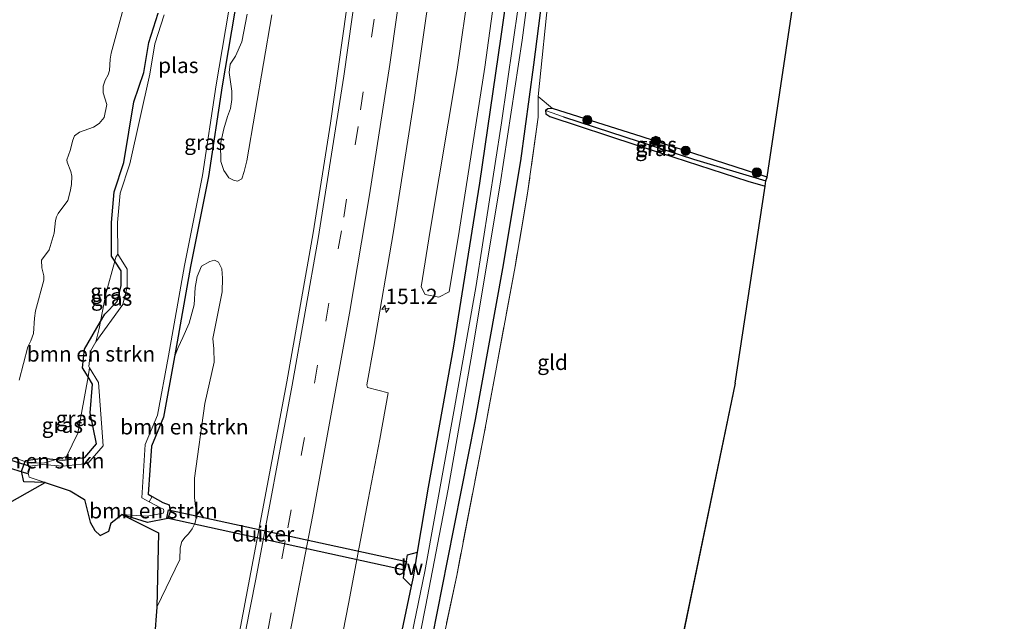
# Model space of a CAD drawing. Units: metres. Extents: x 226243 to 227893, y 531250 to 537501.
# Drawn here: x 227213 to 227374, y 535753 to 535851 of the extents above; entities that cross this region are included whole.
import ezdxf
from ezdxf.enums import TextEntityAlignment as Align

# ---------------------------------------------------------------- set-up
doc = ezdxf.new("R2010")
doc.units = ezdxf.units.M
doc.linetypes.add('IE-TERREINAFSCHEIDING', pattern=[10, 8, -2])
doc.linetypes.add('VW-3-9_STREEP', pattern=[12, 3, -9])
doc.layers.get('0').update_dxf_attribs({"lineweight": 25})
for name, color, linetype, lineweight in [('B-ME-AM-KILOMETR-S-B1', 7, 'Continuous', 18), ('B-ME-GR-BOMENSTRUIKEN-GV-B6', 93, 'Continuous', 18), ('B-ME-GR-BOOM-S-B1', 93, 'Continuous', 18), ('B-ME-GR-STRUIKEN-GV-B6', 93, 'Continuous', 18), ('B-ME-IE-GRASLAND-GV-B6', 93, 'Continuous', 18), ('B-ME-IE-GRONDWERKLIJN-GROND_INGERICHT-GV-B6', 253, 'Continuous', 18), ('B-ME-IE-HULPGEOMETRIE-L-B1', 53, 'Continuous', 18), ('B-ME-IE-TERREINAFSCHEIDING-RASTERHEKWERK-L-B1', 8, 'IE-TERREINAFSCHEIDING', 18), ('B-ME-OG-WATER-GV-B6', 153, 'Continuous', 18), ('B-ME-VH-VERH_SOORT-BITUMEN-GV-B6', 8, 'IE-TERREINAFSCHEIDING-NATUURLIJK-HOUTWAL', 18), ('B-ME-VW-MARKERING-39STREEP-015-L-B1', 255, 'VW-3-9_STREEP', 18), ('B-ME-VW-MARKERING-STREEP-015-L-B1', 7, 'Continuous', 18)]:
    doc.layers.add(name, color=color, linetype=linetype, lineweight=lineweight)
for name, color, linetype in [('B-ME-GC-DAMWAND-L-B1', 10, 'Continuous'), ('B-ME-GW-INSTEEKWATERGANG-L-B1', 10, 'Continuous'), ('B-ME-GW-WATERGANG-GREPPEL-L-B1', 10, 'Continuous'), ('B-ME-IE-MOERAS-GV-B6', 10, 'Continuous'), ('B-ME-KG-KADASTRAAL-OPNAMEDTMGRENS-L-B1', 10, 'Continuous'), ('B-ME-KW-DUIKER-GV-B6', 10, 'Continuous')]:
    doc.layers.add(name, color=color, linetype=linetype)
doc.styles.add('NLCS-ISO', font='NLCS-ISO.TTF')
doc.linetypes.add('IE-TERREINAFSCHEIDING-NATUURLIJK-HOUTWAL', pattern='A,7,-1.5,[67,NLCS.SHX,S=0.75,R=45,X=0,Y=0],-1.5,7,-1.5,[70,NLCS.SHX,S=0.75,R=0,X=0,Y=0],-1.5', length=20)

# ---------------------------------------------------------------- blocks, each defined once
blk = doc.blocks.new('hecto')
for p, q in [((0, 0.625), (-0.625, 0)), ((0, -0.625), (0, 0.625)), ((-0.625, 0), (0.625, 0)), ((0.625, 0), (0, -0.625))]:
    blk.add_line(p, q)
blk = doc.blocks.new('boom')
h = blk.add_hatch(color=256)
edge = h.paths.add_edge_path()
edge.add_arc((0, 0), 0.75, 0, 360)
blk.add_circle((0, 0), 0.75)

msp = doc.modelspace()

# ---------------------------------------------------------------- linework, layer by layer
at = {"layer": 'B-ME-GC-DAMWAND-L-B1'}
msp.add_polyline3d([(227276.5819, 535758.2876, 12.4606), (227275.256, 535759.5888, 13.3259), (227275.4139, 535760.6199, 13.3237), (227275.7466, 535762.3976, 13.3257), (227275.9297, 535763.3769, 13.3206), (227277.5891, 535763.859, 12.4806)], dxfattribs=at)
at = {"layer": 'B-ME-GR-BOMENSTRUIKEN-GV-B6'}
for points in [[(227212.4381, 535791.9223, 12.9473), (227213.8339, 535797.4147, 12.9346), (227214.3194, 535798.3554, 12.9204), (227214.7746, 535799.5692, 12.9098), (227214.9263, 535802.0575, 12.9239), (227215.1084, 535803.2713, 12.9259), (227216.4739, 535808.2782, 12.9057), (227216.4436, 535808.9762, 12.913), (227216.1098, 535810.3114, 12.9396), (227216.0794, 535811.5555, 12.9473), (227217.3539, 535813.2245, 12.9073), (227218.1581, 535815.9859, 12.8939), (227218.3705, 535818.0493, 12.9016), (227218.507, 535818.6562, 12.9005), (227218.7953, 535819.1873, 12.8918), (227220.3884, 535821.3114, 12.8369), (227220.7829, 535822.768, 12.8312), (227220.9802, 535823.9362, 12.832), (227221.0257, 535825.3018, 12.8415), (227220.8739, 535826.0604, 12.8549), (227220.267, 535827.5928, 12.8956), (227220.2215, 535827.9721, 12.9009), (227220.7374, 535829.4894, 12.8901), (227221.1926, 535831.1583, 12.8834), (227221.496, 535831.8866, 12.8757), (227222.3153, 535832.4632, 12.8431), (227224.5912, 535833.2825, 12.7459), (227225.5016, 535833.9197, 12.7097), (227226.3209, 535834.8908, 12.6804), (227226.7457, 535837.0149, 12.6789), (227226.1691, 535838.8963, 12.7212), (227226.1388, 535840.0191, 12.7321), (227226.4726, 535840.9901, 12.725), (227226.9581, 535841.8701, 12.7103), (227227.1705, 535842.5377, 12.7062), (227227.2919, 535844.3887, 12.7163), (227227.474, 535845.3901, 12.7164), (227231.2671, 535859.4702, 12.662)], [(227228.5456, 535812.5185, 11.6099), (227228.2478, 535812.0562, 11.9334), (227228.0688, 535811.3999, 12.3357), (227227.547, 535812.2274, 12.3194), (227227.5217, 535817.7459, 12.3596), (227227.9781, 535822.7388, 12.2272), (227229.5508, 535827.5458, 12.296), (227231.1643, 535837.415, 12.2799), (227232.8145, 535842.2094, 12.1745), (227233.6345, 535847.1419, 12.1745), (227235.1807, 535851.953, 12.4379)], [(227235.1807, 535851.953, 12.4379), (227233.6345, 535847.1419, 12.1745), (227232.8145, 535842.2094, 12.1745), (227231.1643, 535837.415, 12.2799), (227229.5508, 535827.5458, 12.296), (227227.9781, 535822.7388, 12.2272), (227227.5217, 535817.7459, 12.3596), (227227.547, 535812.2274, 12.3194), (227228.0688, 535811.3999, 12.3357)], [(227236.1407, 535851.6717, 11.6099), (227234.6089, 535846.9056, 11.6099), (227233.7872, 535841.963, 11.6099), (227230.5256, 535827.3095, 11.6099), (227228.9636, 535822.5353, 11.6099), (227228.5219, 535817.7026, 11.6099), (227228.5456, 535812.5185, 11.6099)], [(227253.7679, 535851.6564, 12.8322), (227249.641, 535827.7749, 12.7678), (227249.2161, 535826.0452, 12.7547), (227248.8217, 535824.8618, 12.7389), (227248.1236, 535824.4663, 12.6694), (227247.4731, 535824.6332, 12.6346), (227246.6975, 535825.0438, 12.5959), (227246.1666, 535825.8197, 12.5537), (227245.9085, 535826.1969, 12.5332), (227245.423, 535827.6838, 12.4961), (227245.332, 535830.5666, 12.4961), (227245.9085, 535833.0245, 12.4961), (227246.4851, 535835.0273, 12.4961), (227247.001, 535836.3625, 12.5164), (227247.2134, 535837.8191, 12.5178), (227247.2134, 535839.1846, 12.5057), (227246.7582, 535842.2191, 12.4961), (227246.9099, 535843.6149, 12.4961), (227247.7899, 535844.9198, 12.4961), (227248.8217, 535847.2563, 12.5417), (227249.732, 535851.7474, 12.5628)], [(227228.0688, 535811.3999, 12.3357), (227226.6091, 535806.0479, 12.4233), (227225.7382, 535801.548, 12.3743), (227223.1279, 535797.0059, 12.4014), (227222.7833, 535793.9382, 12.3191), (227223.6818, 535792.4804, 12.3191), (227221.9967, 535783.2892, 12.4419), (227220.176, 535779.4657, 12.4928), (227218.4659, 535778.9843, 12.439), (227216.2973, 535779.1774, 12.4016), (227213.4537, 535778.8101, 12.435), (227213.39, 535778.636, 12.4376), (227213.1663, 535778.6919, 12.5098), (227212.1346, 535779.0864, 12.8574)], [(227229.1954, 535770.0041, 11.6099), (227233.4349, 535768.7006, 12.3821), (227236.7439, 535769.3186, 12.3998), (227237.1073, 535770.4354, 12.3475), (227236.9631, 535771.5723, 12.3801), (227235.9387, 535771.9679, 12.3589), (227234.1683, 535772.9458, 12.3951), (227233.5318, 535773.2974, 12.4081), (227234.0442, 535781.1823, 12.2619), (227236.007, 535785.9244, 12.4199), (227237.8538, 535795.7549, 12.4199), (227238.4437, 535797.2782, 12.7322), (227239.2023, 535798.9168, 12.7399), (227240.234, 535801.2837, 12.7501), (227241.0533, 535804.2879, 12.7559), (227241.2051, 535807.11, 12.7522), (227241.5389, 535808.9003, 12.7533), (227242.2368, 535810.5693, 12.7601), (227243.6057, 535811.3618, 12.6909), (227244.3918, 535811.5353, 12.6542), (227245.03, 535811.256, 12.629), (227245.5444, 535810.1445, 12.8097), (227245.6658, 535808.5969, 12.6298), (227245.6051, 535806.412, 12.6563), (227244.1182, 535798.7348, 12.8127), (227244.2699, 535797.0961, 12.8174), (227244.3003, 535794.8809, 12.8174), (227242.783, 535788.114, 12.8153), (227241.0837, 535775.9457, 12.8158), (227241.114, 535772.7898, 12.8174), (227241.2354, 535771.2726, 12.8174), (227241.5996, 535770.2105, 12.8174), (227241.1444, 535768.5112, 12.8174), (227240.6892, 535767.6312, 12.8174), (227240.1126, 535766.8119, 12.8174), (227239.5664, 535766.296, 12.8137), (227239.0506, 535765.5677, 12.8077), (227238.7775, 535764.5663, 12.8057), (227238.7168, 535762.6243, 12.8089), (227234.9412, 535754.8713, 12.796), (227235.199, 535766.9879, 12.6959), (227229.1954, 535770.0041, 11.6099)], [(227223.9511, 535793.9494, 11.6099), (227223.6818, 535792.4804, 12.3191), (227222.7833, 535793.9382, 12.3191), (227223.1279, 535797.0059, 12.4014), (227225.7382, 535801.548, 12.3743), (227225.5167, 535800.4037, 12.1128), (227224.9834, 535798.2276, 11.6099), (227224.0984, 535796.6878, 11.6099), (227223.8155, 535794.1693, 11.6099), (227223.9511, 535793.9494, 11.6099)], [(227218.4659, 535778.9843, 12.439), (227216.565, 535778.4491, 11.898), (227214.5015, 535778.3581, 12.4465), (227213.39, 535778.636, 12.4376), (227213.4537, 535778.8101, 12.435), (227216.2973, 535779.1774, 12.4016), (227218.4659, 535778.9843, 12.439)], [(227229.1954, 535770.0041, 11.6099), (227232.3275, 535769.7817, 11.6099), (227233.3776, 535769.7072, 11.6099), (227235.9767, 535770.1926, 11.6099), (227236.0871, 535770.5319, 11.6099), (227236.0462, 535770.8544, 11.6099), (227235.5148, 535771.0596, 11.6099), (227233.7023, 535772.0608, 11.6099), (227234.1683, 535772.9458, 12.3951), (227235.9387, 535771.9679, 12.3589), (227236.9631, 535771.5723, 12.3801), (227237.1073, 535770.4354, 12.3475), (227236.7439, 535769.3186, 12.3998), (227233.4349, 535768.7006, 12.3821), (227229.1954, 535770.0041, 11.6099)]]:
    msp.add_polyline3d(points, dxfattribs=at)
at = {"layer": 'B-ME-GR-STRUIKEN-GV-B6'}
msp.add_polyline3d([(227301.3474, 535962.6621, 12.3911), (227303.0173, 535962.6135, 12.3911), (227304.3807, 535961.4851, 12.4726), (227303.566, 535954.965, 12.481), (227300.003, 535926.695, 12.496), (227296.204, 535898.687, 12.593), (227292.443, 535871.254, 12.579), (227288.592, 535843.085, 12.611), (227284.406, 535816.232, 12.649), (227282.7489, 535806.4017, 12.6259), (227281.0478, 535805.4986, 12.6052), (227278.8167, 535805.9287, 12.6052), (227278.1562, 535807.1952, 12.6052), (227279.661, 535816.391, 12.601), (227284.077, 535842.744, 12.599), (227288.09, 535870.669, 12.585), (227294.448, 535919.184, 12.597), (227296.583, 535922.679, 12.416), (227298.043, 535925.477, 12.415), (227298.407, 535928.824, 12.438), (227296.705, 535935.607, 12.406), (227299.496, 535960.801, 12.392), (227299.7179, 535961.7576, 12.3911), (227301.3474, 535962.6621, 12.3911)], dxfattribs=at)
at = {"layer": 'B-ME-GW-INSTEEKWATERGANG-L-B1'}
for points in [[(227263.718, 535699.342, 12.332), (227267.982, 535719.502, 12.56), (227273.395, 535742.591, 12.526), (227275.047, 535751.034, 12.439), (227276.5819, 535758.2876, 12.4606), (227276.892, 535759.753, 12.465), (227277.5891, 535763.859, 12.4806), (227279.39, 535774.466, 12.521), (227283.465, 535797.205, 12.483), (227287.776, 535824.13, 12.448), (227291.263, 535848.121, 12.457), (227294.468, 535870.663, 12.457), (227297.04, 535889.742, 12.47), (227299.465, 535907.836, 12.438), (227302.684, 535932.244, 12.395), (227306.109, 535958.673, 12.364), (227309.297, 535982.279, 12.283), (227311.479, 535999.426, 12.227), (227314.791, 536024.098, 12.222), (227317.903, 536047.603, 12.17), (227321.185, 536070.852, 12.093), (227323.361, 536090.229, 12.188), (227327.037, 536118.833, 12.209), (227327.326, 536121.026, 12.209)], [(227314.927, 535991.822, 12.722), (227312.396, 535971.346, 12.882), (227309.611, 535948.066, 12.847), (227306.812, 535926.179, 12.826), (227304.124, 535903.542, 12.946), (227302.317, 535888.556, 13.008), (227300.733, 535875.75, 12.986), (227299.051, 535863.096, 12.887), (227296.555, 535843.473, 13.029), (227294.396, 535827.8, 13.232), (227291.462, 535810.174, 13.128), (227286.991, 535785.501, 12.827), (227282.408, 535762.402, 12.681), (227279.955, 535750.022, 12.685), (227278.693, 535745.215, 12.633), (227275.844, 535733.465, 12.633), (227270.984, 535712.493, 12.47), (227267.644, 535698.137, 12.383)], [(227248.1563, 535854.8657, 12.3873), (227245.6454, 535840.0773, 12.3853), (227243.3952, 535825.2453, 12.4379), (227240.4687, 535810.526, 12.4199), (227237.8538, 535795.7549, 12.4199), (227236.007, 535785.9244, 12.4199), (227234.0442, 535781.1823, 12.2619), (227233.5318, 535773.2974, 12.4081), (227234.1683, 535772.9458, 12.3951), (227235.9387, 535771.9679, 12.3589), (227236.9631, 535771.5723, 12.3801), (227237.1073, 535770.4354, 12.3475), (227236.7439, 535769.3186, 12.3998), (227233.4349, 535768.7006, 12.3821), (227229.1954, 535770.0041, 11.6099)], [(227216.6501, 535775.2093, 11.6099), (227213.1702, 535775.3237, 12.5072), (227212.813, 535777.0601, 12.4611), (227213.39, 535778.636, 12.4376), (227213.4537, 535778.8101, 12.435), (227216.2973, 535779.1774, 12.4016), (227218.4659, 535778.9843, 12.439), (227219.5025, 535778.892, 12.4569), (227223.1375, 535779.2828, 12.4569), (227225.0833, 535781.5227, 12.4035), (227224.0399, 535786.6296, 12.293), (227224.3988, 535791.317, 12.3191), (227223.6818, 535792.4804, 12.3191), (227222.7833, 535793.9382, 12.3191), (227223.1279, 535797.0059, 12.4014), (227225.7382, 535801.548, 12.3743), (227226.4143, 535802.7245, 12.3673), (227228.4575, 535804.8149, 12.3673), (227229.1034, 535807.3462, 12.3673), (227229.0804, 535809.7957, 12.3673), (227228.0688, 535811.3999, 12.3357), (227227.547, 535812.2274, 12.3194), (227227.5217, 535817.7459, 12.3596), (227227.9781, 535822.7388, 12.2272), (227229.5508, 535827.5458, 12.296), (227231.1643, 535837.415, 12.2799), (227232.8145, 535842.2094, 12.1745), (227233.6345, 535847.1419, 12.1745), (227235.1807, 535851.953, 12.4379)], [(227334.785, 535825.131, 13.509), (227314.336, 535831.737, 13.398), (227299.663, 535836.356, 13.083), (227298.906, 535836.314, 13.083), (227298.513, 535836.018, 13.083), (227298.549, 535835.496, 13.083), (227299.219, 535835.021, 13.083), (227313.471, 535830.358, 13.222), (227331.601, 535824.493, 13.342), (227334.433, 535823.644, 13.356)]]:
    msp.add_polyline3d(points, dxfattribs=at)
at = {"layer": 'B-ME-GW-WATERGANG-GREPPEL-L-B1'}
msp.add_polyline3d([(227301.451, 535835.007, 12.909), (227309.161, 535832.46, 12.831), (227322.699, 535828.063, 13.085), (227334.555, 535824.555, 13.025)], dxfattribs=at)
at = {"layer": 'B-ME-IE-GRASLAND-GV-B6'}
for points in [[(227265.417, 535750.937, 13.744), (227266.264, 535755.381, 13.767), (227268.032, 535764.644, 13.763), (227269.525, 535772.406, 13.752), (227271.389, 535782.323, 13.722), (227272.748, 535789.886, 13.683), (227269.4175, 535790.7734, 13.6251), (227269.2699, 535791.164, 13.5965), (227270.4523, 535797.4853, 13.5992), (227273.6592, 535816.2236, 13.5878), (227277.0271, 535837.7851, 13.592), (227279.6948, 535856.4243, 13.5891), (227280.9945, 535865.1251, 13.5491), (227284.1941, 535888.7141, 13.5173), (227288.4727, 535921.5659, 13.467), (227294.483, 535968.6651, 13.335), (227300.5308, 536015.0889, 13.2461)], [(227286.3679, 536004.8, 13.4667), (227281.2372, 535966.2009, 13.4105), (227275.1401, 535919.9583, 13.3053), (227269.1542, 535874.8841, 13.3075), (227267.2908, 535861.8118, 13.3219), (227263.3544, 535833.9702, 13.3154), (227260.5203, 535816.0153, 13.3181), (227256.2265, 535791.6703, 13.3181), (227247.0985, 535743.5651, 13.3329)], [(227312.418, 535993.841, 11.593), (227309.175, 535969.8, 11.589), (227305.719, 535942.816, 11.619), (227302.102, 535914.65, 11.619), (227298.792, 535889.348, 11.617), (227296.687, 535871.721, 11.617), (227294.111, 535853.319, 11.617), (227291.318, 535834.033, 11.587), (227287.161, 535807.419, 11.496), (227283.602, 535787.44, 11.479), (227278.796, 535760.672, 11.544), (227276.641, 535750.387, 11.531)], [(227277.324, 535746.875, 11.608), (227278.9, 535754.908, 11.638), (227282.611, 535774.13, 11.621), (227286.292, 535795.254, 11.617), (227291.087, 535823.987, 11.643), (227294.68, 535847.52, 11.643), (227297.782, 535871.063, 11.617), (227300.107, 535889.052, 11.617), (227304.917, 535927.042, 11.666), (227309.663, 535965.619, 11.649), (227313.078, 535993.102, 11.684)], [(227279.955, 535750.022, 12.685), (227282.408, 535762.402, 12.681), (227286.991, 535785.501, 12.827), (227291.462, 535810.174, 13.128), (227294.396, 535827.8, 13.232), (227296.555, 535843.473, 13.029), (227299.051, 535863.096, 12.887), (227300.733, 535875.75, 12.986), (227302.317, 535888.556, 13.008), (227304.124, 535903.542, 12.946), (227306.812, 535926.179, 12.826), (227309.611, 535948.066, 12.847), (227312.396, 535971.346, 12.882), (227314.927, 535991.822, 12.722)], [(227314.927, 535991.822, 12.722), (227312.396, 535971.346, 12.882), (227309.611, 535948.066, 12.847), (227306.812, 535926.179, 12.826), (227304.124, 535903.542, 12.946), (227302.317, 535888.556, 13.008), (227300.733, 535875.75, 12.986), (227299.051, 535863.096, 12.887), (227296.555, 535843.473, 13.029), (227294.396, 535827.8, 13.232), (227291.462, 535810.174, 13.128), (227286.991, 535785.501, 12.827), (227282.408, 535762.402, 12.681), (227279.955, 535750.022, 12.685)], [(227315.953, 535991.104, 12.315), (227312.645, 535963.472, 12.429), (227309.32, 535935.95, 12.483), (227305.945, 535909.414, 12.563), (227302.73, 535883.545, 12.628), (227299.114, 535855.916, 12.692), (227297.323, 535838.331, 12.883)], [(227309.297, 535982.279, 12.283), (227306.109, 535958.673, 12.364), (227302.684, 535932.244, 12.395), (227299.465, 535907.836, 12.438), (227297.04, 535889.742, 12.47), (227294.468, 535870.663, 12.457), (227291.263, 535848.121, 12.457), (227287.776, 535824.13, 12.448), (227283.465, 535797.205, 12.483), (227279.39, 535774.466, 12.521), (227277.5891, 535763.859, 12.4806), (227276.892, 535759.753, 12.465), (227276.5819, 535758.2876, 12.4606), (227275.047, 535751.034, 12.439)], [(227275.047, 535751.034, 12.439), (227276.5819, 535758.2876, 12.4606), (227276.892, 535759.753, 12.465), (227277.5891, 535763.859, 12.4806), (227279.39, 535774.466, 12.521), (227283.465, 535797.205, 12.483), (227287.776, 535824.13, 12.448), (227291.263, 535848.121, 12.457), (227294.468, 535870.663, 12.457), (227297.04, 535889.742, 12.47), (227299.465, 535907.836, 12.438), (227302.684, 535932.244, 12.395), (227306.109, 535958.673, 12.364), (227309.297, 535982.279, 12.283)], [(227301.3474, 535962.6621, 12.3911), (227299.7179, 535961.7576, 12.3911), (227299.496, 535960.801, 12.392), (227296.705, 535935.607, 12.406), (227298.407, 535928.824, 12.438), (227298.043, 535925.477, 12.415), (227296.583, 535922.679, 12.416), (227294.448, 535919.184, 12.597), (227288.09, 535870.669, 12.585), (227284.077, 535842.744, 12.599), (227279.661, 535816.391, 12.601), (227278.1562, 535807.1952, 12.6052), (227278.8167, 535805.9287, 12.6052), (227281.0478, 535805.4986, 12.6052), (227282.7489, 535806.4017, 12.6259), (227284.406, 535816.232, 12.649), (227288.592, 535843.085, 12.611), (227292.443, 535871.254, 12.579), (227296.204, 535898.687, 12.593), (227300.003, 535926.695, 12.496), (227303.566, 535954.965, 12.481), (227304.3807, 535961.4851, 12.4726), (227303.0173, 535962.6135, 12.3911), (227301.3474, 535962.6621, 12.3911)], [(227237.8538, 535795.7549, 12.4199), (227236.007, 535785.9244, 12.4199), (227234.0442, 535781.1823, 12.2619), (227233.5318, 535773.2974, 12.4081), (227234.1683, 535772.9458, 12.3951), (227233.7023, 535772.0608, 11.6099), (227232.4871, 535772.7321, 11.6099), (227233.056, 535781.4096, 11.6099), (227235.0434, 535786.211, 11.6099), (227236.87, 535795.9344, 11.6099), (227239.4858, 535810.7107, 11.6099), (227242.4099, 535825.4179, 11.6099), (227244.658, 535840.2361, 11.6099), (227247.1687, 535855.0227, 11.6099), (227249.3669, 535869.8564, 11.6099), (227252.4875, 535889.6018, 11.6099), (227253.1003, 535887.113, 12.3267), (227251.8907, 535879.5881, 12.2062), (227250.3556, 535869.7064, 12.4053), (227248.1563, 535854.8657, 12.3873), (227245.6454, 535840.0773, 12.3853), (227243.3952, 535825.2453, 12.4379), (227240.4687, 535810.526, 12.4199), (227237.8538, 535795.7549, 12.4199)], [(227231.2671, 535859.4702, 12.662), (227227.474, 535845.3901, 12.7164), (227227.2919, 535844.3887, 12.7163), (227227.1705, 535842.5377, 12.7062), (227226.9581, 535841.8701, 12.7103), (227226.4726, 535840.9901, 12.725), (227226.1388, 535840.0191, 12.7321), (227226.1691, 535838.8963, 12.7212), (227226.7457, 535837.0149, 12.6789), (227226.3209, 535834.8908, 12.6804), (227225.5016, 535833.9197, 12.7097), (227224.5912, 535833.2825, 12.7459), (227222.3153, 535832.4632, 12.8431), (227221.496, 535831.8866, 12.8757), (227221.1926, 535831.1583, 12.8834), (227220.7374, 535829.4894, 12.8901), (227220.2215, 535827.9721, 12.9009), (227220.267, 535827.5928, 12.8956), (227220.8739, 535826.0604, 12.8549), (227221.0257, 535825.3018, 12.8415), (227220.9802, 535823.9362, 12.832), (227220.7829, 535822.768, 12.8312), (227220.3884, 535821.3114, 12.8369), (227218.7953, 535819.1873, 12.8918), (227218.507, 535818.6562, 12.9005), (227218.3705, 535818.0493, 12.9016), (227218.1581, 535815.9859, 12.8939), (227217.3539, 535813.2245, 12.9073), (227216.0794, 535811.5555, 12.9473), (227216.1098, 535810.3114, 12.9396), (227216.4436, 535808.9762, 12.913), (227216.4739, 535808.2782, 12.9057), (227215.1084, 535803.2713, 12.9259), (227214.9263, 535802.0575, 12.9239), (227214.7746, 535799.5692, 12.9098), (227214.3194, 535798.3554, 12.9204), (227213.8339, 535797.4147, 12.9346), (227212.4381, 535791.9223, 12.9473)], [(227234.5429, 535749.8329, 12.7839), (227234.9412, 535754.8713, 12.796), (227238.7168, 535762.6243, 12.8089), (227238.7775, 535764.5663, 12.8057), (227239.0506, 535765.5677, 12.8077), (227239.5664, 535766.296, 12.8137), (227240.1126, 535766.8119, 12.8174), (227240.6892, 535767.6312, 12.8174), (227241.1444, 535768.5112, 12.8174), (227241.5996, 535770.2105, 12.8174), (227241.2354, 535771.2726, 12.8174), (227241.114, 535772.7898, 12.8174), (227241.0837, 535775.9457, 12.8158), (227242.783, 535788.114, 12.8153), (227244.3003, 535794.8809, 12.8174), (227244.2699, 535797.0961, 12.8174), (227244.1182, 535798.7348, 12.8127), (227245.6051, 535806.412, 12.6563), (227245.6658, 535808.5969, 12.6298), (227245.5444, 535810.1445, 12.8097), (227245.03, 535811.256, 12.629), (227244.3918, 535811.5353, 12.6542), (227243.6057, 535811.3618, 12.6909), (227242.2368, 535810.5693, 12.7601), (227241.5389, 535808.9003, 12.7533), (227241.2051, 535807.11, 12.7522), (227241.0533, 535804.2879, 12.7559), (227240.234, 535801.2837, 12.7501), (227239.2023, 535798.9168, 12.7399), (227238.4437, 535797.2782, 12.7322), (227237.8538, 535795.7549, 12.4199), (227240.4687, 535810.526, 12.4199), (227243.3952, 535825.2453, 12.4379), (227245.6454, 535840.0773, 12.3853), (227248.1563, 535854.8657, 12.3873)], [(227249.732, 535851.7474, 12.5628), (227248.8217, 535847.2563, 12.5417), (227247.7899, 535844.9198, 12.4961), (227246.9099, 535843.6149, 12.4961), (227246.7582, 535842.2191, 12.4961), (227247.2134, 535839.1846, 12.5057), (227247.2134, 535837.8191, 12.5178), (227247.001, 535836.3625, 12.5164), (227246.4851, 535835.0273, 12.4961), (227245.9085, 535833.0245, 12.4961), (227245.332, 535830.5666, 12.4961), (227245.423, 535827.6838, 12.4961), (227245.9085, 535826.1969, 12.5332), (227246.1666, 535825.8197, 12.5537), (227246.6975, 535825.0438, 12.5959), (227247.4731, 535824.6332, 12.6346), (227248.1236, 535824.4663, 12.6694), (227248.8217, 535824.8618, 12.7389), (227249.2161, 535826.0452, 12.7547), (227249.641, 535827.7749, 12.7678), (227253.7679, 535851.6564, 12.8322)], [(227297.323, 535838.331, 12.883), (227297.332, 535834.943, 13.258), (227295.586, 535822.517, 13.266), (227293.532, 535810.522, 13.245), (227290.465, 535794.092, 13.116), (227288.493, 535783.234, 12.922), (227283.992, 535760.029, 12.741), (227280.285, 535742.604, 12.762)], [(227334.555, 535824.555, 13.025), (227322.699, 535828.063, 13.085), (227309.161, 535832.46, 12.831), (227301.451, 535835.007, 12.909), (227298.513, 535836.018, 13.083), (227298.906, 535836.314, 13.083), (227299.663, 535836.356, 13.083), (227314.336, 535831.737, 13.398), (227334.785, 535825.131, 13.509), (227334.555, 535824.555, 13.025)], [(227334.433, 535823.644, 13.356), (227331.601, 535824.493, 13.342), (227313.471, 535830.358, 13.222), (227299.219, 535835.021, 13.083), (227298.549, 535835.496, 13.083), (227298.513, 535836.018, 13.083), (227301.451, 535835.007, 12.909), (227309.161, 535832.46, 12.831), (227322.699, 535828.063, 13.085), (227334.555, 535824.555, 13.025), (227334.433, 535823.644, 13.356)], [(227228.5456, 535812.5185, 11.6099), (227230.0777, 535810.089, 11.61), (227230.1046, 535807.2253, 11.61), (227229.3601, 535804.3077, 11.61), (227224.9834, 535798.2276, 11.6099), (227225.5167, 535800.4037, 12.1128), (227225.7382, 535801.548, 12.3743), (227226.4143, 535802.7245, 12.3673), (227228.4575, 535804.8149, 12.3673), (227229.1034, 535807.3462, 12.3673), (227229.0804, 535809.7957, 12.3673), (227228.0688, 535811.3999, 12.3357), (227228.2478, 535812.0562, 11.9334), (227228.5456, 535812.5185, 11.6099)], [(227228.0688, 535811.3999, 12.3357), (227229.0804, 535809.7957, 12.3673), (227229.1034, 535807.3462, 12.3673), (227228.4575, 535804.8149, 12.3673), (227226.4143, 535802.7245, 12.3673), (227225.7382, 535801.548, 12.3743), (227226.6091, 535806.0479, 12.4233), (227228.0688, 535811.3999, 12.3357)], [(227223.9511, 535793.9494, 11.6099), (227225.4207, 535791.5648, 11.6099), (227226.1619, 535781.2394, 11.6099), (227223.6349, 535778.3305, 11.6099), (227219.5117, 535777.8872, 11.6099), (227216.3172, 535778.1716, 11.6099), (227214.184, 535777.8961, 11.6099), (227213.8498, 535776.9832, 11.6099), (227214.0359, 535776.0786, 11.6099), (227216.6501, 535775.2093, 11.6099), (227213.1702, 535775.3237, 12.5072), (227212.813, 535777.0601, 12.4611), (227213.39, 535778.636, 12.4376), (227214.5015, 535778.3581, 12.4465), (227216.565, 535778.4491, 11.898), (227218.4659, 535778.9843, 12.439), (227219.5025, 535778.892, 12.4569), (227223.1375, 535779.2828, 12.4569), (227225.0833, 535781.5227, 12.4035), (227224.0399, 535786.6296, 12.293), (227224.3988, 535791.317, 12.3191), (227223.6818, 535792.4804, 12.3191), (227223.9511, 535793.9494, 11.6099)], [(227218.4659, 535778.9843, 12.439), (227220.176, 535779.4657, 12.4928), (227221.9967, 535783.2892, 12.4419), (227223.6818, 535792.4804, 12.3191), (227224.3988, 535791.317, 12.3191), (227224.0399, 535786.6296, 12.293), (227225.0833, 535781.5227, 12.4035), (227223.1375, 535779.2828, 12.4569), (227219.5025, 535778.892, 12.4569), (227218.4659, 535778.9843, 12.439)], [(227212.1346, 535779.0864, 12.8574), (227213.1663, 535778.6919, 12.5098), (227213.39, 535778.636, 12.4376), (227212.813, 535777.0601, 12.4611), (227213.1702, 535775.3237, 12.5072), (227216.6501, 535775.2093, 11.6099), (227206.3382, 535769.4146, 12.8558)]]:
    msp.add_polyline3d(points, dxfattribs=at)
at = {"layer": 'B-ME-IE-GRONDWERKLIJN-GROND_INGERICHT-GV-B6'}
for points in [[(227334.785, 535825.131, 13.509), (227314.336, 535831.737, 13.398), (227299.663, 535836.356, 13.083), (227297.323, 535838.331, 12.883), (227299.114, 535855.916, 12.692), (227302.73, 535883.545, 12.628), (227305.945, 535909.414, 12.563), (227309.32, 535935.95, 12.483), (227312.645, 535963.472, 12.429), (227315.953, 535991.104, 12.315), (227319.449, 536018.027, 12.143), (227322.869, 536043.762, 12.073), (227326.024, 536070.409, 12.098), (227329.21, 536095.008, 12.134), (227332.272, 536119.327, 12.171), (227373.547, 536099.972, 12.39), (227368.815, 536071.087, 12.347), (227342.874, 535879.443, 13.434), (227334.785, 535825.131, 13.509)], [(227334.433, 535823.644, 13.356), (227329.537, 535791.463, 13.559), (227307.578, 535685.886, 12.866), (227269.32, 535697.623, 12.461), (227272.521, 535711.424, 12.547), (227277.735, 535732.971, 12.698), (227280.285, 535742.604, 12.762), (227283.992, 535760.029, 12.741), (227288.493, 535783.234, 12.922), (227290.465, 535794.092, 13.116), (227293.532, 535810.522, 13.245), (227295.586, 535822.517, 13.266), (227297.332, 535834.943, 13.258), (227297.323, 535838.331, 12.883), (227299.663, 535836.356, 13.083), (227298.906, 535836.314, 13.083), (227298.513, 535836.018, 13.083), (227298.549, 535835.496, 13.083), (227299.219, 535835.021, 13.083), (227313.471, 535830.358, 13.222), (227331.601, 535824.493, 13.342), (227334.433, 535823.644, 13.356)]]:
    msp.add_polyline3d(points, dxfattribs=at)
at = {"layer": 'B-ME-IE-HULPGEOMETRIE-L-B1'}
msp.add_line((227301.451, 535835.007, 12.909), (227298.513, 535836.018, 13.083), dxfattribs=at)
at = {"layer": 'B-ME-IE-MOERAS-GV-B6'}
for points in [[(227204.258, 535751.6531, 12.722), (227203.0187, 535757.0676, 12.862), (227204.3001, 535762.3061, 12.7308), (227206.3382, 535769.4146, 12.8558), (227216.6501, 535775.2093, 11.6099), (227220.7478, 535773.8467, 11.6099), (227223.0808, 535772.4684, 11.6099), (227224.018, 535768.7527, 11.6099), (227224.8094, 535767.3719, 11.6099), (227225.6518, 535766.5557, 11.6099), (227227.104, 535767.2684, 11.6099), (227227.4898, 535768.6439, 11.6099), (227229.1954, 535770.0041, 11.6099)], [(227229.1954, 535770.0041, 11.6099), (227235.199, 535766.9879, 12.6959), (227234.9412, 535754.8713, 12.796), (227234.5429, 535749.8329, 12.7839)]]:
    msp.add_polyline3d(points, dxfattribs=at)
at = {"layer": 'B-ME-IE-TERREINAFSCHEIDING-RASTERHEKWERK-L-B1'}
msp.add_polyline3d([(227297.332, 535834.943, 13.258), (227295.586, 535822.517, 13.266), (227293.532, 535810.522, 13.245), (227290.465, 535794.092, 13.116), (227288.493, 535783.234, 12.922), (227283.992, 535760.029, 12.741), (227280.285, 535742.604, 12.762), (227277.735, 535732.971, 12.698), (227272.521, 535711.424, 12.547), (227269.32, 535697.623, 12.461)], dxfattribs=at)
at = {"layer": 'B-ME-KG-KADASTRAAL-OPNAMEDTMGRENS-L-B1'}
msp.add_line((227329.537, 535791.463, 13.559), (227307.578, 535685.886, 12.866), dxfattribs=at)
msp.add_polyline3d([(227329.537, 535791.463, 13.559), (227334.433, 535823.644, 13.356), (227334.555, 535824.555, 13.025), (227334.785, 535825.131, 13.509), (227342.874, 535879.443, 13.434)], dxfattribs=at)
at = {"layer": 'B-ME-KW-DUIKER-GV-B6'}
for points in [[(227213.837, 535776.6343, 11.856), (227171.1979, 535789.8306, 11.723), (227171.5941, 535791.1107, 11.723), (227214.2332, 535777.9144, 11.856), (227213.837, 535776.6343, 11.856)], [(227236.8692, 535770.7498, 12.1294), (227275.7463, 535762.2844, 12.036), (227275.4485, 535760.9164, 12.036), (227236.5713, 535769.3819, 12.1294), (227236.8692, 535770.7498, 12.1294)]]:
    msp.add_polyline3d(points, dxfattribs=at)
at = {"layer": 'B-ME-OG-WATER-GV-B6'}
for points in [[(227276.641, 535750.387, 11.531), (227278.796, 535760.672, 11.544), (227283.602, 535787.44, 11.479), (227287.161, 535807.419, 11.496), (227291.318, 535834.033, 11.587), (227294.111, 535853.319, 11.617), (227296.687, 535871.721, 11.617), (227298.792, 535889.348, 11.617), (227302.102, 535914.65, 11.619), (227305.719, 535942.816, 11.619), (227309.175, 535969.8, 11.589), (227312.418, 535993.841, 11.593)], [(227313.078, 535993.102, 11.684), (227309.663, 535965.619, 11.649), (227304.917, 535927.042, 11.666), (227300.107, 535889.052, 11.617), (227297.782, 535871.063, 11.617), (227294.68, 535847.52, 11.643), (227291.087, 535823.987, 11.643), (227286.292, 535795.254, 11.617), (227282.611, 535774.13, 11.621), (227278.9, 535754.908, 11.638), (227277.324, 535746.875, 11.608)], [(227247.1687, 535855.0227, 11.6099), (227244.658, 535840.2361, 11.6099), (227242.4099, 535825.4179, 11.6099), (227239.4858, 535810.7107, 11.6099), (227236.87, 535795.9344, 11.6099), (227235.0434, 535786.211, 11.6099), (227233.056, 535781.4096, 11.6099), (227232.4871, 535772.7321, 11.6099), (227233.7023, 535772.0608, 11.6099), (227235.5148, 535771.0596, 11.6099), (227236.0462, 535770.8544, 11.6099), (227236.0871, 535770.5319, 11.6099), (227235.9767, 535770.1926, 11.6099), (227233.3776, 535769.7072, 11.6099), (227232.3275, 535769.7817, 11.6099), (227229.1954, 535770.0041, 11.6099), (227227.4898, 535768.6439, 11.6099), (227227.104, 535767.2684, 11.6099), (227225.6518, 535766.5557, 11.6099), (227224.8094, 535767.3719, 11.6099), (227224.018, 535768.7527, 11.6099), (227223.0808, 535772.4684, 11.6099), (227220.7478, 535773.8467, 11.6099), (227216.6501, 535775.2093, 11.6099), (227214.0359, 535776.0786, 11.6099), (227213.8498, 535776.9832, 11.6099), (227214.184, 535777.8961, 11.6099), (227216.3172, 535778.1716, 11.6099), (227219.5117, 535777.8872, 11.6099), (227223.6349, 535778.3305, 11.6099), (227226.1619, 535781.2394, 11.6099), (227225.4207, 535791.5648, 11.6099), (227223.9511, 535793.9494, 11.6099), (227223.8155, 535794.1693, 11.6099), (227224.0984, 535796.6878, 11.6099), (227224.9834, 535798.2276, 11.6099), (227229.3601, 535804.3077, 11.61), (227230.1046, 535807.2253, 11.61), (227230.0777, 535810.089, 11.61), (227228.5456, 535812.5185, 11.6099), (227228.5219, 535817.7026, 11.6099), (227228.9636, 535822.5353, 11.6099), (227230.5256, 535827.3095, 11.6099), (227233.7872, 535841.963, 11.6099), (227234.6089, 535846.9056, 11.6099), (227236.1407, 535851.6717, 11.6099)]]:
    msp.add_polyline3d(points, dxfattribs=at)
at = {"layer": 'B-ME-VH-VERH_SOORT-BITUMEN-GV-B6'}
for points in [[(227300.5308, 536015.0889, 13.2461), (227294.483, 535968.6651, 13.335), (227288.4727, 535921.5659, 13.467), (227284.1941, 535888.7141, 13.5173), (227280.9945, 535865.1251, 13.5491), (227279.6948, 535856.4243, 13.5891), (227277.0271, 535837.7851, 13.592), (227273.6592, 535816.2236, 13.5878), (227270.4523, 535797.4853, 13.5992), (227269.2699, 535791.164, 13.5965), (227269.4175, 535790.7734, 13.6251), (227272.748, 535789.886, 13.683), (227271.389, 535782.323, 13.722), (227269.525, 535772.406, 13.752), (227268.032, 535764.644, 13.763), (227266.264, 535755.381, 13.767), (227265.417, 535750.937, 13.744), (227264.913, 535748.401, 13.747), (227264.256, 535748.292, 13.702), (227261.344, 535748.957, 13.638), (227255.8177, 535722.0513, 13.6162), (227252.6489, 535707.6636, 13.6266)], [(227252.6489, 535707.6636, 13.6266), (227239.1839, 535706.5235, 13.3571), (227242.7752, 535722.9558, 13.339), (227247.0985, 535743.5651, 13.3329), (227256.2265, 535791.6703, 13.3181), (227260.5203, 535816.0153, 13.3181), (227263.3544, 535833.9702, 13.3154), (227267.2908, 535861.8118, 13.3219), (227269.1542, 535874.8841, 13.3075), (227275.1401, 535919.9583, 13.3053), (227281.2372, 535966.2009, 13.4105), (227286.3679, 536004.8, 13.4667)]]:
    msp.add_polyline3d(points, dxfattribs=at)
at = {"layer": 'B-ME-VW-MARKERING-39STREEP-015-L-B1'}
msp.add_polyline3d([(227243.8366, 535706.9174, 13.4922), (227245.4516, 535714.1183, 13.491), (227250.8001, 535739.1721, 13.4785), (227256.3598, 535767.8287, 13.4678), (227262.5607, 535801.5727, 13.4519), (227265.5101, 535818.5851, 13.4549), (227268.2721, 535836.1133, 13.4549), (227270.8403, 535853.4777, 13.4692), (227277.4016, 535901.8933, 13.4224), (227283.7198, 535950.2996, 13.411), (227289.9802, 535998.7908, 13.4392), (227296.2725, 536047.3711, 13.4456), (227302.6199, 536095.929, 13.452), (227307.3825, 536132.2154, 13.4617)], dxfattribs=at)
at = {"layer": 'B-ME-VW-MARKERING-STREEP-015-L-B1'}
for points in [[(227240.1493, 535706.6052, 13.4185), (227246.0381, 535733.7782, 13.4016), (227251.1182, 535759.4391, 13.3886), (227257.0474, 535791.1292, 13.3849), (227261.3085, 535815.0982, 13.3767), (227265.5182, 535841.6459, 13.3871), (227269.6231, 535870.6282, 13.3813), (227276.0657, 535919.0821, 13.3644), (227282.3367, 535967.5209, 13.442), (227288.642, 536016.1069, 13.5039), (227294.9417, 536064.5309, 13.5307), (227301.2624, 536113.0374, 13.5442), (227304.0537, 536134.2868, 13.5553)], [(227310.7359, 536130.1287, 13.3861), (227308.1981, 536110.7351, 13.38), (227301.8477, 536062.1607, 13.3766), (227295.5187, 536013.6151, 13.3801), (227289.2494, 535965.154, 13.4028), (227282.9877, 535916.6794, 13.4735), (227276.5355, 535868.197, 13.5326), (227273.0408, 535843.5359, 13.5445), (227269.742, 535822.2226, 13.5397), (227266.4754, 535802.8921, 13.5439), (227260.428, 535769.9248, 13.5474), (227257.0353, 535752.1974, 13.5547), (227252.2581, 535728.5048, 13.5703), (227247.5965, 535707.2358, 13.5702)]]:
    msp.add_polyline3d(points, dxfattribs=at)

# ---------------------------------------------------------------- block references
at = {"layer": 'B-ME-AM-KILOMETR-S-B1', "rotation": 9}
msp.add_blockref('hecto', (227272.3363, 535803.6136, 13.6023), dxfattribs=at)
at = {"layer": 'B-ME-GR-BOOM-S-B1', "rotation": 90}
for p in [(227305.353, 535834.457, 13.12), (227316.548, 535831.055, 13.387), (227321.437, 535829.446, 13.352), (227333.063, 535825.891, 13.395)]:
    msp.add_blockref('boom', p, dxfattribs=at)

# ---------------------------------------------------------------- texts
at = {"layer": 'B-ME-AM-KILOMETR-S-B1', "ltscale": 0.2, "style": 'NLCS-ISO'}
msp.add_text('151.2', height=2.5, dxfattribs=at).set_placement((227272.3363, 535803.6136, 13.6023), align=Align.BOTTOM_LEFT)
at = {"layer": 'B-ME-GC-DAMWAND-L-B1', "ltscale": 0.2, "style": 'NLCS-ISO'}
msp.add_text('dw', height=2.5, dxfattribs=at).set_placement((227276.0862, 535761.355), align=Align.MIDDLE_CENTER)
at = {"layer": 'B-ME-GR-BOMENSTRUIKEN-GV-B6', "ltscale": 0.2, "style": 'NLCS-ISO'}
for p in [(227224.1647, 535796.236), (227239.4439, 535784.3255), (227215.877, 535778.7713), (227234.3853, 535770.6091)]:
    msp.add_text('bmn en strkn', height=2.5, dxfattribs=at).set_placement(p, align=Align.MIDDLE_CENTER)
at = {"layer": 'B-ME-IE-GRASLAND-GV-B6', "ltscale": 0.2, "style": 'NLCS-ISO'}
for p in [(227242.7937, 535830.8313), (227316.649, 535830.4555), (227316.534, 535829.831), (227227.4208, 535806.474), (227227.544, 535805.3731), (227221.7746, 535785.6862), (227219.4874, 535784.5794)]:
    msp.add_text('gras', height=2.5, dxfattribs=at).set_placement(p, align=Align.MIDDLE_CENTER)
at = {"layer": 'B-ME-IE-GRONDWERKLIJN-GROND_INGERICHT-GV-B6', "ltscale": 0.2, "style": 'NLCS-ISO'}
msp.add_text('gld', height=2.5, dxfattribs=at).set_placement((227299.6585, 535794.8629), align=Align.MIDDLE_CENTER)
at = {"layer": 'B-ME-KW-DUIKER-GV-B6', "ltscale": 0.2, "style": 'NLCS-ISO'}
msp.add_text('duiker', height=2.5, dxfattribs=at).set_placement((227252.3009, 535766.8165), align=Align.MIDDLE_CENTER)
at = {"layer": 'B-ME-OG-WATER-GV-B6', "ltscale": 0.2, "style": 'NLCS-ISO'}
msp.add_text('plas', height=2.5, dxfattribs=at).set_placement((227238.4495, 535843.3991), align=Align.MIDDLE_CENTER)

doc.saveas('drawing.dxf')
